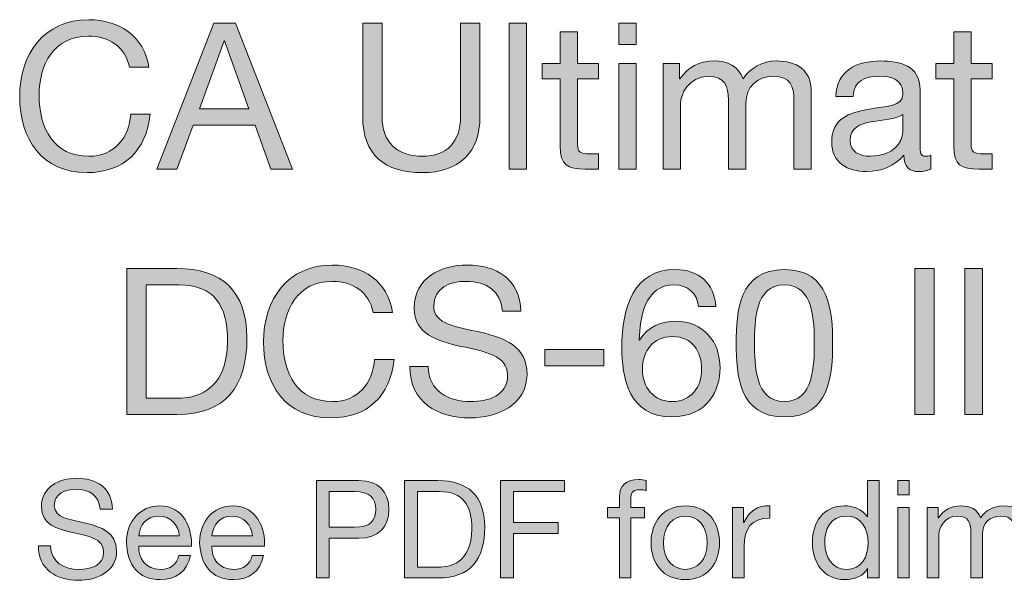
# Model space of a CAD drawing. Units: inches. Extents: x -82 to 207, y -154 to 42.
# Drawn here: x 29 to 65, y 21 to 42 of the extents above; entities that cross this region are included whole.
import ezdxf

# ---------------------------------------------------------------- set-up
doc = ezdxf.new("R2010")
doc.units = ezdxf.units.IN
doc.header["$MEASUREMENT"] = 0
doc.layers.add('base bolts', color=7, linetype='Continuous')

# ---------------------------------------------------------------- blocks, each defined once
blk = doc.blocks.new('block 29')
at = {"layer": 'base bolts'}
h = blk.add_hatch(color=7, dxfattribs=at)
h.dxf.hatch_style = 2
edge = h.paths.add_edge_path()
edge.add_spline(control_points=[(33.364, 39.846), (33.216, 40.594), (32.616, 40.972), (31.883, 40.972), (30.624, 40.972), (30.091, 39.935), (30.091, 38.831), (30.091, 37.624), (30.624, 36.617), (31.89, 36.617), (32.816, 36.617), (33.35, 37.268), (33.416, 38.142), (33.416, 38.142), (34.12, 38.142), (34.12, 38.142), (33.987, 36.824), (33.164, 36.024), (31.831, 36.024), (30.187, 36.024), (29.387, 37.239), (29.387, 38.779), (29.387, 40.313), (30.261, 41.564), (31.89, 41.564), (32.994, 41.564), (33.905, 40.972), (34.068, 39.846), (34.068, 39.846), (33.364, 39.846), (33.364, 39.846)], knot_values=[0, 0, 0, 0, 1, 1, 1, 2, 2, 2, 3, 3, 3, 4, 4, 4, 5, 5, 5, 6, 6, 6, 7, 7, 7, 8, 8, 8, 9, 9, 9, 10, 10, 10, 10], degree=3, periodic=1)
h = blk.add_hatch(color=7, dxfattribs=at)
h.dxf.hatch_style = 2
h.paths.add_polyline_path([(36.432, 41.438), (37.209, 41.438), (39.276, 36.15), (38.498, 36.15), (37.921, 37.742), (35.684, 37.742), (35.091, 36.15), (34.365, 36.15)])
h.paths.add_polyline_path([(35.906, 38.335), (37.698, 38.335), (36.817, 40.801), (36.802, 40.801)])
h = blk.add_hatch(color=7, dxfattribs=at)
h.dxf.hatch_style = 2
edge = h.paths.add_edge_path()
edge.add_spline(control_points=[(46.077, 38.061), (46.077, 36.728), (45.314, 36.024), (43.995, 36.024), (42.633, 36.024), (41.825, 36.654), (41.825, 38.061), (41.825, 38.061), (41.825, 41.438), (41.825, 41.438), (41.825, 41.438), (42.529, 41.438), (42.529, 41.438), (42.529, 41.438), (42.529, 38.061), (42.529, 38.061), (42.529, 37.128), (43.062, 36.617), (43.995, 36.617), (44.884, 36.617), (45.373, 37.128), (45.373, 38.061), (45.373, 38.061), (45.373, 41.438), (45.373, 41.438), (45.373, 41.438), (46.077, 41.438), (46.077, 41.438), (46.077, 41.438), (46.077, 38.061), (46.077, 38.061)], knot_values=[0, 0, 0, 0, 1, 1, 1, 2, 2, 2, 3, 3, 3, 4, 4, 4, 5, 5, 5, 6, 6, 6, 7, 7, 7, 8, 8, 8, 9, 9, 9, 10, 10, 10, 10], degree=3, periodic=1)
h = blk.add_hatch(color=7, dxfattribs=at)
h.dxf.hatch_style = 2
h.paths.add_polyline_path([(47.137, 41.438), (47.766, 41.438), (47.766, 36.15), (47.137, 36.15)])
h = blk.add_hatch(color=7, dxfattribs=at)
h.dxf.hatch_style = 2
h.paths.add_polyline_path([(51.745, 40.668), (51.115, 40.668), (51.115, 41.438), (51.745, 41.438)])
h.paths.add_polyline_path([(51.115, 39.979), (51.745, 39.979), (51.745, 36.15), (51.115, 36.15)])
h = blk.add_hatch(color=7, dxfattribs=at)
h.dxf.hatch_style = 2
edge = h.paths.add_edge_path()
edge.add_spline(control_points=[(49.618, 39.979), (49.618, 39.979), (50.381, 39.979), (50.381, 39.979), (50.381, 39.979), (50.381, 39.424), (50.381, 39.424), (50.381, 39.424), (49.618, 39.424), (49.618, 39.424), (49.618, 39.424), (49.618, 37.046), (49.618, 37.046), (49.618, 36.757), (49.7, 36.705), (50.092, 36.705), (50.092, 36.705), (50.381, 36.705), (50.381, 36.705), (50.381, 36.705), (50.381, 36.15), (50.381, 36.15), (50.381, 36.15), (49.9, 36.15), (49.9, 36.15), (49.248, 36.15), (48.989, 36.283), (48.989, 36.987), (48.989, 36.987), (48.989, 39.424), (48.989, 39.424), (48.989, 39.424), (48.337, 39.424), (48.337, 39.424), (48.337, 39.424), (48.337, 39.979), (48.337, 39.979), (48.337, 39.979), (48.989, 39.979), (48.989, 39.979), (48.989, 39.979), (48.989, 41.127), (48.989, 41.127), (48.989, 41.127), (49.618, 41.127), (49.618, 41.127), (49.618, 41.127), (49.618, 39.979), (49.618, 39.979)], knot_values=[0, 0, 0, 0, 1, 1, 1, 2, 2, 2, 3, 3, 3, 4, 4, 4, 5, 5, 5, 6, 6, 6, 7, 7, 7, 8, 8, 8, 9, 9, 9, 10, 10, 10, 11, 11, 11, 12, 12, 12, 13, 13, 13, 14, 14, 14, 15, 15, 15, 16, 16, 16, 16], degree=3, periodic=1)
h = blk.add_hatch(color=7, dxfattribs=at)
h.dxf.hatch_style = 2
edge = h.paths.add_edge_path()
edge.add_spline(control_points=[(63.894, 39.979), (63.894, 39.979), (64.657, 39.979), (64.657, 39.979), (64.657, 39.979), (64.657, 39.424), (64.657, 39.424), (64.657, 39.424), (63.894, 39.424), (63.894, 39.424), (63.894, 39.424), (63.894, 37.046), (63.894, 37.046), (63.894, 36.757), (63.976, 36.705), (64.368, 36.705), (64.368, 36.705), (64.657, 36.705), (64.657, 36.705), (64.657, 36.705), (64.657, 36.15), (64.657, 36.15), (64.657, 36.15), (64.175, 36.15), (64.175, 36.15), (63.524, 36.15), (63.264, 36.283), (63.264, 36.987), (63.264, 36.987), (63.264, 39.424), (63.264, 39.424), (63.264, 39.424), (62.613, 39.424), (62.613, 39.424), (62.613, 39.424), (62.613, 39.979), (62.613, 39.979), (62.613, 39.979), (63.264, 39.979), (63.264, 39.979), (63.264, 39.979), (63.264, 41.127), (63.264, 41.127), (63.264, 41.127), (63.894, 41.127), (63.894, 41.127), (63.894, 41.127), (63.894, 39.979), (63.894, 39.979)], knot_values=[0, 0, 0, 0, 1, 1, 1, 2, 2, 2, 3, 3, 3, 4, 4, 4, 5, 5, 5, 6, 6, 6, 7, 7, 7, 8, 8, 8, 9, 9, 9, 10, 10, 10, 11, 11, 11, 12, 12, 12, 13, 13, 13, 14, 14, 14, 15, 15, 15, 16, 16, 16, 16], degree=3, periodic=1)
h = blk.add_hatch(color=7, dxfattribs=at)
h.dxf.hatch_style = 2
edge = h.paths.add_edge_path()
edge.add_spline(control_points=[(52.722, 39.979), (52.722, 39.979), (53.315, 39.979), (53.315, 39.979), (53.315, 39.979), (53.315, 39.416), (53.315, 39.416), (53.315, 39.416), (53.33, 39.416), (53.33, 39.416), (53.611, 39.846), (54.041, 40.068), (54.567, 40.068), (55.033, 40.068), (55.463, 39.883), (55.619, 39.416), (55.878, 39.824), (56.33, 40.068), (56.818, 40.068), (57.581, 40.068), (58.092, 39.75), (58.092, 38.957), (58.092, 38.957), (58.092, 36.15), (58.092, 36.15), (58.092, 36.15), (57.463, 36.15), (57.463, 36.15), (57.463, 36.15), (57.463, 38.661), (57.463, 38.661), (57.463, 39.135), (57.337, 39.513), (56.722, 39.513), (56.115, 39.513), (55.722, 39.128), (55.722, 38.535), (55.722, 38.535), (55.722, 36.15), (55.722, 36.15), (55.722, 36.15), (55.093, 36.15), (55.093, 36.15), (55.093, 36.15), (55.093, 38.661), (55.093, 38.661), (55.093, 39.157), (54.937, 39.513), (54.374, 39.513), (53.626, 39.513), (53.352, 38.824), (53.352, 38.535), (53.352, 38.535), (53.352, 36.15), (53.352, 36.15), (53.352, 36.15), (52.722, 36.15), (52.722, 36.15), (52.722, 36.15), (52.722, 39.979), (52.722, 39.979)], knot_values=[0, 0, 0, 0, 1, 1, 1, 2, 2, 2, 3, 3, 3, 4, 4, 4, 5, 5, 5, 6, 6, 6, 7, 7, 7, 8, 8, 8, 9, 9, 9, 10, 10, 10, 11, 11, 11, 12, 12, 12, 13, 13, 13, 14, 14, 14, 15, 15, 15, 16, 16, 16, 17, 17, 17, 18, 18, 18, 19, 19, 19, 20, 20, 20, 20], degree=3, periodic=1)
h = blk.add_hatch(color=7, dxfattribs=at)
h.dxf.hatch_style = 2
edge = h.paths.add_edge_path()
edge.add_spline(control_points=[(62.434, 36.165), (62.323, 36.098), (62.182, 36.061), (61.982, 36.061), (61.656, 36.061), (61.449, 36.239), (61.449, 36.654), (61.101, 36.246), (60.634, 36.061), (60.101, 36.061), (59.405, 36.061), (58.834, 36.372), (58.834, 37.135), (58.834, 38.002), (59.479, 38.187), (60.131, 38.313), (60.827, 38.446), (61.419, 38.402), (61.419, 38.876), (61.419, 39.424), (60.968, 39.513), (60.568, 39.513), (60.034, 39.513), (59.642, 39.35), (59.612, 38.787), (59.612, 38.787), (58.982, 38.787), (58.982, 38.787), (59.02, 39.735), (59.753, 40.068), (60.605, 40.068), (61.293, 40.068), (62.042, 39.913), (62.042, 39.016), (62.042, 39.016), (62.042, 37.046), (62.042, 37.046), (62.042, 36.75), (62.042, 36.617), (62.242, 36.617), (62.293, 36.617), (62.353, 36.624), (62.434, 36.654), (62.434, 36.654), (62.434, 36.165), (62.434, 36.165)], knot_values=[0, 0, 0, 0, 1, 1, 1, 2, 2, 2, 3, 3, 3, 4, 4, 4, 5, 5, 5, 6, 6, 6, 7, 7, 7, 8, 8, 8, 9, 9, 9, 10, 10, 10, 11, 11, 11, 12, 12, 12, 13, 13, 13, 14, 14, 14, 15, 15, 15, 15], degree=3, periodic=1)
edge = h.paths.add_edge_path()
edge.add_spline(control_points=[(61.412, 38.128), (61.168, 37.95), (60.693, 37.942), (60.271, 37.868), (59.857, 37.794), (59.501, 37.646), (59.501, 37.179), (59.501, 36.765), (59.857, 36.617), (60.242, 36.617), (61.071, 36.617), (61.412, 37.135), (61.412, 37.483), (61.412, 37.483), (61.412, 38.128), (61.412, 38.128)], knot_values=[0, 0, 0, 0, 1, 1, 1, 2, 2, 2, 3, 3, 3, 4, 4, 4, 5, 5, 5, 5], degree=3, periodic=1)
h = blk.add_hatch(color=7, dxfattribs=at)
h.dxf.hatch_style = 2
edge = h.paths.add_edge_path()
edge.add_spline(control_points=[(33.273, 32.548), (33.273, 32.548), (35.087, 32.548), (35.087, 32.548), (36.717, 32.548), (37.628, 31.734), (37.628, 30.03), (37.628, 28.26), (36.85, 27.26), (35.087, 27.26), (35.087, 27.26), (33.273, 27.26), (33.273, 27.26), (33.273, 27.26), (33.273, 32.548), (33.273, 32.548)], knot_values=[0, 0, 0, 0, 1, 1, 1, 2, 2, 2, 3, 3, 3, 4, 4, 4, 5, 5, 5, 5], degree=3, periodic=1)
edge = h.paths.add_edge_path()
edge.add_spline(control_points=[(33.976, 27.852), (33.976, 27.852), (35.147, 27.852), (35.147, 27.852), (35.628, 27.852), (36.924, 27.986), (36.924, 29.934), (36.924, 31.193), (36.458, 31.956), (35.161, 31.956), (35.161, 31.956), (33.976, 31.956), (33.976, 31.956), (33.976, 31.956), (33.976, 27.852), (33.976, 27.852)], knot_values=[0, 0, 0, 0, 1, 1, 1, 2, 2, 2, 3, 3, 3, 4, 4, 4, 5, 5, 5, 5], degree=3, periodic=1)
h = blk.add_hatch(color=7, dxfattribs=at)
h.dxf.hatch_style = 2
edge = h.paths.add_edge_path()
edge.add_spline(control_points=[(42.206, 30.956), (42.058, 31.704), (41.458, 32.082), (40.725, 32.082), (39.466, 32.082), (38.932, 31.045), (38.932, 29.941), (38.932, 28.734), (39.466, 27.726), (40.732, 27.726), (41.658, 27.726), (42.191, 28.378), (42.258, 29.252), (42.258, 29.252), (42.962, 29.252), (42.962, 29.252), (42.828, 27.934), (42.006, 27.134), (40.673, 27.134), (39.029, 27.134), (38.229, 28.349), (38.229, 29.889), (38.229, 31.423), (39.103, 32.674), (40.732, 32.674), (41.836, 32.674), (42.747, 32.082), (42.91, 30.956), (42.91, 30.956), (42.206, 30.956), (42.206, 30.956)], knot_values=[0, 0, 0, 0, 1, 1, 1, 2, 2, 2, 3, 3, 3, 4, 4, 4, 5, 5, 5, 6, 6, 6, 7, 7, 7, 8, 8, 8, 9, 9, 9, 10, 10, 10, 10], degree=3, periodic=1)
h = blk.add_hatch(color=7, dxfattribs=at)
h.dxf.hatch_style = 2
edge = h.paths.add_edge_path()
edge.add_spline(control_points=[(46.896, 31), (46.814, 31.756), (46.311, 32.082), (45.585, 32.082), (44.992, 32.082), (44.4, 31.867), (44.4, 31.178), (44.4, 30.526), (45.244, 30.43), (46.096, 30.237), (46.94, 30.045), (47.785, 29.749), (47.785, 28.712), (47.785, 27.586), (46.681, 27.134), (45.718, 27.134), (44.533, 27.134), (43.533, 27.712), (43.533, 29), (43.533, 29), (44.2, 29), (44.2, 29), (44.2, 28.112), (44.94, 27.726), (45.74, 27.726), (46.377, 27.726), (47.081, 27.926), (47.081, 28.689), (47.081, 29.415), (46.236, 29.541), (45.392, 29.726), (44.548, 29.912), (43.696, 30.156), (43.696, 31.126), (43.696, 32.2), (44.651, 32.674), (45.614, 32.674), (46.696, 32.674), (47.518, 32.163), (47.562, 31), (47.562, 31), (46.896, 31), (46.896, 31)], knot_values=[0, 0, 0, 0, 1, 1, 1, 2, 2, 2, 3, 3, 3, 4, 4, 4, 5, 5, 5, 6, 6, 6, 7, 7, 7, 8, 8, 8, 9, 9, 9, 10, 10, 10, 11, 11, 11, 12, 12, 12, 13, 13, 13, 14, 14, 14, 14], degree=3, periodic=1)
h = blk.add_hatch(color=7, dxfattribs=at)
h.dxf.hatch_style = 2
edge = h.paths.add_edge_path()
edge.add_spline(control_points=[(54.008, 31.171), (53.949, 31.645), (53.623, 31.956), (53.126, 31.956), (52.052, 31.956), (51.882, 30.771), (51.852, 29.963), (51.852, 29.963), (51.867, 29.949), (51.867, 29.949), (52.163, 30.43), (52.608, 30.637), (53.178, 30.637), (54.186, 30.637), (54.785, 29.904), (54.785, 28.934), (54.785, 28.171), (54.356, 27.171), (53.03, 27.171), (51.475, 27.171), (51.223, 28.593), (51.223, 29.697), (51.223, 31.141), (51.66, 32.511), (53.156, 32.511), (54.023, 32.511), (54.563, 32.023), (54.637, 31.171), (54.637, 31.171), (54.008, 31.171), (54.008, 31.171)], knot_values=[0, 0, 0, 0, 1, 1, 1, 2, 2, 2, 3, 3, 3, 4, 4, 4, 5, 5, 5, 6, 6, 6, 7, 7, 7, 8, 8, 8, 9, 9, 9, 10, 10, 10, 10], degree=3, periodic=1)
edge = h.paths.add_edge_path()
edge.add_spline(control_points=[(51.971, 28.897), (51.971, 28.245), (52.371, 27.726), (53.06, 27.726), (53.741, 27.726), (54.119, 28.267), (54.119, 28.889), (54.119, 29.541), (53.778, 30.082), (53.06, 30.082), (52.356, 30.082), (51.971, 29.556), (51.971, 28.897)], knot_values=[0, 0, 0, 0, 1, 1, 1, 2, 2, 2, 3, 3, 3, 4, 4, 4, 4], degree=3, periodic=1)
h = blk.add_hatch(color=7, dxfattribs=at)
h.dxf.hatch_style = 2
edge = h.paths.add_edge_path()
edge.add_spline(control_points=[(57.119, 32.511), (58.764, 32.511), (58.867, 31), (58.867, 29.837), (58.867, 28.682), (58.764, 27.171), (57.119, 27.171), (55.475, 27.171), (55.371, 28.682), (55.371, 29.837), (55.371, 31), (55.475, 32.511), (57.119, 32.511)], knot_values=[0, 0, 0, 0, 1, 1, 1, 2, 2, 2, 3, 3, 3, 4, 4, 4, 4], degree=3, periodic=1)
edge = h.paths.add_edge_path()
edge.add_spline(control_points=[(57.119, 27.726), (58.193, 27.726), (58.201, 29.06), (58.201, 29.845), (58.201, 30.623), (58.193, 31.956), (57.119, 31.956), (56.045, 31.956), (56.038, 30.623), (56.038, 29.845), (56.038, 29.06), (56.045, 27.726), (57.119, 27.726)], knot_values=[0, 0, 0, 0, 1, 1, 1, 2, 2, 2, 3, 3, 3, 4, 4, 4, 4], degree=3, periodic=1)
h = blk.add_hatch(color=7, dxfattribs=at)
h.dxf.hatch_style = 2
h.paths.add_polyline_path([(61.846, 32.548), (62.55, 32.548), (62.55, 27.26), (61.846, 27.26)])
h = blk.add_hatch(color=7, dxfattribs=at)
h.dxf.hatch_style = 2
h.paths.add_polyline_path([(63.668, 32.548), (64.298, 32.548), (64.298, 27.26), (63.668, 27.26)])
h = blk.add_hatch(color=7, dxfattribs=at)
h.dxf.hatch_style = 2
h.paths.add_polyline_path([(48.43, 29.615), (50.57, 29.615), (50.57, 29.023), (48.43, 29.023)])
h = blk.add_hatch(color=7, dxfattribs=at)
h.dxf.hatch_style = 2
edge = h.paths.add_edge_path()
edge.add_spline(control_points=[(32.308, 23.829), (32.254, 24.333), (31.918, 24.55), (31.434, 24.55), (31.038, 24.55), (30.643, 24.407), (30.643, 23.947), (30.643, 23.512), (31.206, 23.448), (31.775, 23.32), (32.338, 23.191), (32.901, 22.994), (32.901, 22.302), (32.901, 21.551), (32.165, 21.249), (31.523, 21.249), (30.732, 21.249), (30.065, 21.635), (30.065, 22.495), (30.065, 22.495), (30.51, 22.495), (30.51, 22.495), (30.51, 21.902), (31.004, 21.645), (31.537, 21.645), (31.962, 21.645), (32.432, 21.778), (32.432, 22.287), (32.432, 22.771), (31.869, 22.855), (31.305, 22.979), (30.742, 23.102), (30.174, 23.265), (30.174, 23.913), (30.174, 24.629), (30.811, 24.946), (31.454, 24.946), (32.175, 24.946), (32.723, 24.605), (32.753, 23.829), (32.753, 23.829), (32.308, 23.829), (32.308, 23.829)], knot_values=[0, 0, 0, 0, 1, 1, 1, 2, 2, 2, 3, 3, 3, 4, 4, 4, 5, 5, 5, 6, 6, 6, 7, 7, 7, 8, 8, 8, 9, 9, 9, 10, 10, 10, 11, 11, 11, 12, 12, 12, 13, 13, 13, 14, 14, 14, 14], degree=3, periodic=1)
h = blk.add_hatch(color=7, dxfattribs=at)
h.dxf.hatch_style = 2
edge = h.paths.add_edge_path()
edge.add_spline(control_points=[(40.145, 24.862), (40.145, 24.862), (41.692, 24.862), (41.692, 24.862), (42.393, 24.862), (42.774, 24.471), (42.774, 23.819), (42.774, 23.167), (42.393, 22.771), (41.692, 22.776), (41.692, 22.776), (40.614, 22.776), (40.614, 22.776), (40.614, 22.776), (40.614, 21.333), (40.614, 21.333), (40.614, 21.333), (40.145, 21.333), (40.145, 21.333), (40.145, 21.333), (40.145, 24.862), (40.145, 24.862)], knot_values=[0, 0, 0, 0, 1, 1, 1, 2, 2, 2, 3, 3, 3, 4, 4, 4, 5, 5, 5, 6, 6, 6, 7, 7, 7, 7], degree=3, periodic=1)
edge = h.paths.add_edge_path()
edge.add_spline(control_points=[(40.614, 23.172), (40.614, 23.172), (41.534, 23.172), (41.534, 23.172), (42.062, 23.167), (42.304, 23.399), (42.304, 23.819), (42.304, 24.239), (42.062, 24.466), (41.534, 24.466), (41.534, 24.466), (40.614, 24.466), (40.614, 24.466), (40.614, 24.466), (40.614, 23.172), (40.614, 23.172)], knot_values=[0, 0, 0, 0, 1, 1, 1, 2, 2, 2, 3, 3, 3, 4, 4, 4, 5, 5, 5, 5], degree=3, periodic=1)
h = blk.add_hatch(color=7, dxfattribs=at)
h.dxf.hatch_style = 2
edge = h.paths.add_edge_path()
edge.add_spline(control_points=[(43.345, 24.862), (43.345, 24.862), (44.556, 24.862), (44.556, 24.862), (45.643, 24.862), (46.251, 24.318), (46.251, 23.181), (46.251, 22), (45.732, 21.333), (44.556, 21.333), (44.556, 21.333), (43.345, 21.333), (43.345, 21.333), (43.345, 21.333), (43.345, 24.862), (43.345, 24.862)], knot_values=[0, 0, 0, 0, 1, 1, 1, 2, 2, 2, 3, 3, 3, 4, 4, 4, 5, 5, 5, 5], degree=3, periodic=1)
edge = h.paths.add_edge_path()
edge.add_spline(control_points=[(43.815, 21.729), (43.815, 21.729), (44.596, 21.729), (44.596, 21.729), (44.917, 21.729), (45.782, 21.817), (45.782, 23.117), (45.782, 23.957), (45.47, 24.466), (44.605, 24.466), (44.605, 24.466), (43.815, 24.466), (43.815, 24.466), (43.815, 24.466), (43.815, 21.729), (43.815, 21.729)], knot_values=[0, 0, 0, 0, 1, 1, 1, 2, 2, 2, 3, 3, 3, 4, 4, 4, 5, 5, 5, 5], degree=3, periodic=1)
h = blk.add_hatch(color=7, dxfattribs=at)
h.dxf.hatch_style = 2
h.paths.add_polyline_path([(46.822, 24.862), (49.14, 24.862), (49.14, 24.466), (47.292, 24.466), (47.292, 23.344), (48.912, 23.344), (48.912, 22.949), (47.292, 22.949), (47.292, 21.333), (46.822, 21.333)])
h = blk.add_hatch(color=7, dxfattribs=at)
h.dxf.hatch_style = 2
edge = h.paths.add_edge_path()
edge.add_spline(control_points=[(51.134, 23.517), (51.134, 23.517), (50.704, 23.517), (50.704, 23.517), (50.704, 23.517), (50.704, 23.888), (50.704, 23.888), (50.704, 23.888), (51.134, 23.888), (51.134, 23.888), (51.134, 23.888), (51.134, 24.268), (51.134, 24.268), (51.134, 24.684), (51.381, 24.901), (51.84, 24.901), (51.92, 24.901), (52.033, 24.886), (52.112, 24.862), (52.112, 24.862), (52.112, 24.496), (52.112, 24.496), (52.038, 24.52), (51.949, 24.53), (51.875, 24.53), (51.673, 24.53), (51.554, 24.466), (51.554, 24.244), (51.554, 24.244), (51.554, 23.888), (51.554, 23.888), (51.554, 23.888), (52.048, 23.888), (52.048, 23.888), (52.048, 23.888), (52.048, 23.517), (52.048, 23.517), (52.048, 23.517), (51.554, 23.517), (51.554, 23.517), (51.554, 23.517), (51.554, 21.333), (51.554, 21.333), (51.554, 21.333), (51.134, 21.333), (51.134, 21.333), (51.134, 21.333), (51.134, 23.517), (51.134, 23.517)], knot_values=[0, 0, 0, 0, 1, 1, 1, 2, 2, 2, 3, 3, 3, 4, 4, 4, 5, 5, 5, 6, 6, 6, 7, 7, 7, 8, 8, 8, 9, 9, 9, 10, 10, 10, 11, 11, 11, 12, 12, 12, 13, 13, 13, 14, 14, 14, 15, 15, 15, 16, 16, 16, 16], degree=3, periodic=1)
h = blk.add_hatch(color=7, dxfattribs=at)
h.dxf.hatch_style = 2
edge = h.paths.add_edge_path()
edge.add_spline(control_points=[(60.558, 21.333), (60.558, 21.333), (60.138, 21.333), (60.138, 21.333), (60.138, 21.333), (60.138, 21.679), (60.138, 21.679), (60.138, 21.679), (60.128, 21.679), (60.128, 21.679), (59.99, 21.398), (59.664, 21.274), (59.313, 21.274), (58.527, 21.274), (58.137, 21.897), (58.137, 22.618), (58.137, 23.34), (58.522, 23.947), (59.303, 23.947), (59.565, 23.947), (59.941, 23.849), (60.128, 23.547), (60.128, 23.547), (60.138, 23.547), (60.138, 23.547), (60.138, 23.547), (60.138, 24.862), (60.138, 24.862), (60.138, 24.862), (60.558, 24.862), (60.558, 24.862), (60.558, 24.862), (60.558, 21.333), (60.558, 21.333)], knot_values=[0, 0, 0, 0, 1, 1, 1, 2, 2, 2, 3, 3, 3, 4, 4, 4, 5, 5, 5, 6, 6, 6, 7, 7, 7, 8, 8, 8, 9, 9, 9, 10, 10, 10, 11, 11, 11, 11], degree=3, periodic=1)
edge = h.paths.add_edge_path()
edge.add_spline(control_points=[(59.372, 21.645), (59.936, 21.645), (60.153, 22.129), (60.153, 22.608), (60.153, 23.112), (59.926, 23.577), (59.348, 23.577), (58.774, 23.577), (58.582, 23.087), (58.582, 22.588), (58.582, 22.109), (58.829, 21.645), (59.372, 21.645)], knot_values=[0, 0, 0, 0, 1, 1, 1, 2, 2, 2, 3, 3, 3, 4, 4, 4, 4], degree=3, periodic=1)
h = blk.add_hatch(color=7, dxfattribs=at)
h.dxf.hatch_style = 2
h.paths.add_polyline_path([(61.649, 24.348), (61.229, 24.348), (61.229, 24.862), (61.649, 24.862)])
h.paths.add_polyline_path([(61.229, 23.888), (61.649, 23.888), (61.649, 21.333), (61.229, 21.333)])
h = blk.add_hatch(color=7, dxfattribs=at)
h.dxf.hatch_style = 2
edge = h.paths.add_edge_path()
edge.add_spline(control_points=[(35.578, 22.144), (35.464, 21.58), (35.059, 21.274), (34.486, 21.274), (33.67, 21.274), (33.285, 21.837), (33.26, 22.618), (33.26, 23.384), (33.764, 23.947), (34.461, 23.947), (35.365, 23.947), (35.642, 23.102), (35.617, 22.485), (35.617, 22.485), (33.705, 22.485), (33.705, 22.485), (33.69, 22.04), (33.942, 21.645), (34.501, 21.645), (34.846, 21.645), (35.089, 21.813), (35.163, 22.144), (35.163, 22.144), (35.578, 22.144), (35.578, 22.144)], knot_values=[0, 0, 0, 0, 1, 1, 1, 2, 2, 2, 3, 3, 3, 4, 4, 4, 5, 5, 5, 6, 6, 6, 7, 7, 7, 8, 8, 8, 8], degree=3, periodic=1)
edge = h.paths.add_edge_path()
edge.add_spline(control_points=[(35.173, 22.855), (35.153, 23.255), (34.851, 23.577), (34.436, 23.577), (33.997, 23.577), (33.735, 23.246), (33.705, 22.855), (33.705, 22.855), (35.173, 22.855), (35.173, 22.855)], knot_values=[0, 0, 0, 0, 1, 1, 1, 2, 2, 2, 3, 3, 3, 3], degree=3, periodic=1)
h = blk.add_hatch(color=7, dxfattribs=at)
h.dxf.hatch_style = 2
edge = h.paths.add_edge_path()
edge.add_spline(control_points=[(38.23, 22.144), (38.116, 21.58), (37.711, 21.274), (37.138, 21.274), (36.323, 21.274), (35.937, 21.837), (35.912, 22.618), (35.912, 23.384), (36.416, 23.947), (37.113, 23.947), (38.018, 23.947), (38.294, 23.102), (38.27, 22.485), (38.27, 22.485), (36.357, 22.485), (36.357, 22.485), (36.342, 22.04), (36.594, 21.645), (37.153, 21.645), (37.499, 21.645), (37.741, 21.813), (37.815, 22.144), (37.815, 22.144), (38.23, 22.144), (38.23, 22.144)], knot_values=[0, 0, 0, 0, 1, 1, 1, 2, 2, 2, 3, 3, 3, 4, 4, 4, 5, 5, 5, 6, 6, 6, 7, 7, 7, 8, 8, 8, 8], degree=3, periodic=1)
edge = h.paths.add_edge_path()
edge.add_spline(control_points=[(37.825, 22.855), (37.805, 23.255), (37.504, 23.577), (37.088, 23.577), (36.649, 23.577), (36.387, 23.246), (36.357, 22.855), (36.357, 22.855), (37.825, 22.855), (37.825, 22.855)], knot_values=[0, 0, 0, 0, 1, 1, 1, 2, 2, 2, 3, 3, 3, 3], degree=3, periodic=1)
h = blk.add_hatch(color=7, dxfattribs=at)
h.dxf.hatch_style = 2
edge = h.paths.add_edge_path()
edge.add_spline(control_points=[(53.525, 23.947), (54.335, 23.947), (54.765, 23.359), (54.765, 22.608), (54.765, 21.862), (54.335, 21.274), (53.525, 21.274), (52.714, 21.274), (52.285, 21.862), (52.285, 22.608), (52.285, 23.359), (52.714, 23.947), (53.525, 23.947)], knot_values=[0, 0, 0, 0, 1, 1, 1, 2, 2, 2, 3, 3, 3, 4, 4, 4, 4], degree=3, periodic=1)
edge = h.paths.add_edge_path()
edge.add_spline(control_points=[(53.525, 21.645), (53.965, 21.645), (54.32, 21.99), (54.32, 22.608), (54.32, 23.231), (53.965, 23.577), (53.525, 23.577), (53.085, 23.577), (52.729, 23.231), (52.729, 22.608), (52.729, 21.99), (53.085, 21.645), (53.525, 21.645)], knot_values=[0, 0, 0, 0, 1, 1, 1, 2, 2, 2, 3, 3, 3, 4, 4, 4, 4], degree=3, periodic=1)
h = blk.add_hatch(color=7, dxfattribs=at)
h.dxf.hatch_style = 2
edge = h.paths.add_edge_path()
edge.add_spline(control_points=[(55.243, 23.888), (55.243, 23.888), (55.638, 23.888), (55.638, 23.888), (55.638, 23.888), (55.638, 23.349), (55.638, 23.349), (55.638, 23.349), (55.648, 23.349), (55.648, 23.349), (55.851, 23.76), (56.132, 23.962), (56.587, 23.947), (56.587, 23.947), (56.587, 23.503), (56.587, 23.503), (55.91, 23.503), (55.663, 23.117), (55.663, 22.47), (55.663, 22.47), (55.663, 21.333), (55.663, 21.333), (55.663, 21.333), (55.243, 21.333), (55.243, 21.333), (55.243, 21.333), (55.243, 23.888), (55.243, 23.888)], knot_values=[0, 0, 0, 0, 1, 1, 1, 2, 2, 2, 3, 3, 3, 4, 4, 4, 5, 5, 5, 6, 6, 6, 7, 7, 7, 8, 8, 8, 9, 9, 9, 9], degree=3, periodic=1)
h = blk.add_hatch(color=7, dxfattribs=at)
h.dxf.hatch_style = 2
edge = h.paths.add_edge_path()
edge.add_spline(control_points=[(62.3, 23.888), (62.3, 23.888), (62.696, 23.888), (62.696, 23.888), (62.696, 23.888), (62.696, 23.512), (62.696, 23.512), (62.696, 23.512), (62.706, 23.512), (62.706, 23.512), (62.894, 23.799), (63.18, 23.947), (63.531, 23.947), (63.842, 23.947), (64.129, 23.824), (64.233, 23.512), (64.406, 23.784), (64.707, 23.947), (65.033, 23.947), (65.542, 23.947), (65.883, 23.735), (65.883, 23.206), (65.883, 23.206), (65.883, 21.333), (65.883, 21.333), (65.883, 21.333), (65.463, 21.333), (65.463, 21.333), (65.463, 21.333), (65.463, 23.008), (65.463, 23.008), (65.463, 23.325), (65.379, 23.577), (64.969, 23.577), (64.564, 23.577), (64.302, 23.32), (64.302, 22.924), (64.302, 22.924), (64.302, 21.333), (64.302, 21.333), (64.302, 21.333), (63.882, 21.333), (63.882, 21.333), (63.882, 21.333), (63.882, 23.008), (63.882, 23.008), (63.882, 23.34), (63.778, 23.577), (63.402, 23.577), (62.903, 23.577), (62.72, 23.117), (62.72, 22.924), (62.72, 22.924), (62.72, 21.333), (62.72, 21.333), (62.72, 21.333), (62.3, 21.333), (62.3, 21.333), (62.3, 21.333), (62.3, 23.888), (62.3, 23.888)], knot_values=[0, 0, 0, 0, 1, 1, 1, 2, 2, 2, 3, 3, 3, 4, 4, 4, 5, 5, 5, 6, 6, 6, 7, 7, 7, 8, 8, 8, 9, 9, 9, 10, 10, 10, 11, 11, 11, 12, 12, 12, 13, 13, 13, 14, 14, 14, 15, 15, 15, 16, 16, 16, 17, 17, 17, 18, 18, 18, 19, 19, 19, 20, 20, 20, 20], degree=3, periodic=1)
at = {"layer": 'base bolts', "lineweight": 0}
for points in [[(36.432, 41.438), (37.209, 41.438), (39.276, 36.15), (38.498, 36.15), (37.921, 37.742), (35.684, 37.742), (35.091, 36.15), (34.365, 36.15), (36.432, 41.438)], [(47.137, 41.438), (47.766, 41.438), (47.766, 36.15), (47.137, 36.15), (47.137, 41.438)], [(51.745, 40.668), (51.115, 40.668), (51.115, 41.438), (51.745, 41.438), (51.745, 40.668)], [(35.906, 38.335), (37.698, 38.335), (36.817, 40.801), (36.802, 40.801), (35.906, 38.335)], [(51.115, 39.979), (51.745, 39.979), (51.745, 36.15), (51.115, 36.15), (51.115, 39.979)], [(61.846, 32.548), (62.55, 32.548), (62.55, 27.26), (61.846, 27.26), (61.846, 32.548)], [(63.668, 32.548), (64.298, 32.548), (64.298, 27.26), (63.668, 27.26), (63.668, 32.548)], [(48.43, 29.615), (50.57, 29.615), (50.57, 29.023), (48.43, 29.023), (48.43, 29.615)], [(46.822, 24.862), (49.14, 24.862), (49.14, 24.466), (47.292, 24.466), (47.292, 23.344), (48.912, 23.344), (48.912, 22.949), (47.292, 22.949), (47.292, 21.333), (46.822, 21.333), (46.822, 24.862)], [(61.649, 24.348), (61.229, 24.348), (61.229, 24.862), (61.649, 24.862), (61.649, 24.348)], [(61.229, 23.888), (61.649, 23.888), (61.649, 21.333), (61.229, 21.333), (61.229, 23.888)]]:
    blk.add_lwpolyline(points, dxfattribs=at)
for points, knots in [([(33.364, 39.846), (33.216, 40.594), (32.616, 40.972), (31.883, 40.972), (30.624, 40.972), (30.091, 39.935), (30.091, 38.831), (30.091, 37.624), (30.624, 36.617), (31.89, 36.617), (32.816, 36.617), (33.35, 37.268), (33.416, 38.142), (33.416, 38.142), (34.12, 38.142), (34.12, 38.142), (33.987, 36.824), (33.164, 36.024), (31.831, 36.024), (30.187, 36.024), (29.387, 37.239), (29.387, 38.779), (29.387, 40.313), (30.261, 41.564), (31.89, 41.564), (32.994, 41.564), (33.905, 40.972), (34.068, 39.846), (34.068, 39.846), (33.364, 39.846), (33.364, 39.846)], [0, 0, 0, 0, 1, 1, 1, 2, 2, 2, 3, 3, 3, 4, 4, 4, 5, 5, 5, 6, 6, 6, 7, 7, 7, 8, 8, 8, 9, 9, 9, 10, 10, 10, 10]), ([(46.077, 38.061), (46.077, 36.728), (45.314, 36.024), (43.995, 36.024), (42.633, 36.024), (41.825, 36.654), (41.825, 38.061), (41.825, 38.061), (41.825, 41.438), (41.825, 41.438), (41.825, 41.438), (42.529, 41.438), (42.529, 41.438), (42.529, 41.438), (42.529, 38.061), (42.529, 38.061), (42.529, 37.128), (43.062, 36.617), (43.995, 36.617), (44.884, 36.617), (45.373, 37.128), (45.373, 38.061), (45.373, 38.061), (45.373, 41.438), (45.373, 41.438), (45.373, 41.438), (46.077, 41.438), (46.077, 41.438), (46.077, 41.438), (46.077, 38.061), (46.077, 38.061)], [0, 0, 0, 0, 1, 1, 1, 2, 2, 2, 3, 3, 3, 4, 4, 4, 5, 5, 5, 6, 6, 6, 7, 7, 7, 8, 8, 8, 9, 9, 9, 10, 10, 10, 10]), ([(49.618, 39.979), (49.618, 39.979), (50.381, 39.979), (50.381, 39.979), (50.381, 39.979), (50.381, 39.424), (50.381, 39.424), (50.381, 39.424), (49.618, 39.424), (49.618, 39.424), (49.618, 39.424), (49.618, 37.046), (49.618, 37.046), (49.618, 36.757), (49.7, 36.705), (50.092, 36.705), (50.092, 36.705), (50.381, 36.705), (50.381, 36.705), (50.381, 36.705), (50.381, 36.15), (50.381, 36.15), (50.381, 36.15), (49.9, 36.15), (49.9, 36.15), (49.248, 36.15), (48.989, 36.283), (48.989, 36.987), (48.989, 36.987), (48.989, 39.424), (48.989, 39.424), (48.989, 39.424), (48.337, 39.424), (48.337, 39.424), (48.337, 39.424), (48.337, 39.979), (48.337, 39.979), (48.337, 39.979), (48.989, 39.979), (48.989, 39.979), (48.989, 39.979), (48.989, 41.127), (48.989, 41.127), (48.989, 41.127), (49.618, 41.127), (49.618, 41.127), (49.618, 41.127), (49.618, 39.979), (49.618, 39.979)], [0, 0, 0, 0, 1, 1, 1, 2, 2, 2, 3, 3, 3, 4, 4, 4, 5, 5, 5, 6, 6, 6, 7, 7, 7, 8, 8, 8, 9, 9, 9, 10, 10, 10, 11, 11, 11, 12, 12, 12, 13, 13, 13, 14, 14, 14, 15, 15, 15, 16, 16, 16, 16]), ([(63.894, 39.979), (63.894, 39.979), (64.657, 39.979), (64.657, 39.979), (64.657, 39.979), (64.657, 39.424), (64.657, 39.424), (64.657, 39.424), (63.894, 39.424), (63.894, 39.424), (63.894, 39.424), (63.894, 37.046), (63.894, 37.046), (63.894, 36.757), (63.976, 36.705), (64.368, 36.705), (64.368, 36.705), (64.657, 36.705), (64.657, 36.705), (64.657, 36.705), (64.657, 36.15), (64.657, 36.15), (64.657, 36.15), (64.175, 36.15), (64.175, 36.15), (63.524, 36.15), (63.264, 36.283), (63.264, 36.987), (63.264, 36.987), (63.264, 39.424), (63.264, 39.424), (63.264, 39.424), (62.613, 39.424), (62.613, 39.424), (62.613, 39.424), (62.613, 39.979), (62.613, 39.979), (62.613, 39.979), (63.264, 39.979), (63.264, 39.979), (63.264, 39.979), (63.264, 41.127), (63.264, 41.127), (63.264, 41.127), (63.894, 41.127), (63.894, 41.127), (63.894, 41.127), (63.894, 39.979), (63.894, 39.979)], [0, 0, 0, 0, 1, 1, 1, 2, 2, 2, 3, 3, 3, 4, 4, 4, 5, 5, 5, 6, 6, 6, 7, 7, 7, 8, 8, 8, 9, 9, 9, 10, 10, 10, 11, 11, 11, 12, 12, 12, 13, 13, 13, 14, 14, 14, 15, 15, 15, 16, 16, 16, 16]), ([(52.722, 39.979), (52.722, 39.979), (53.315, 39.979), (53.315, 39.979), (53.315, 39.979), (53.315, 39.416), (53.315, 39.416), (53.315, 39.416), (53.33, 39.416), (53.33, 39.416), (53.611, 39.846), (54.041, 40.068), (54.567, 40.068), (55.033, 40.068), (55.463, 39.883), (55.619, 39.416), (55.878, 39.824), (56.33, 40.068), (56.818, 40.068), (57.581, 40.068), (58.092, 39.75), (58.092, 38.957), (58.092, 38.957), (58.092, 36.15), (58.092, 36.15), (58.092, 36.15), (57.463, 36.15), (57.463, 36.15), (57.463, 36.15), (57.463, 38.661), (57.463, 38.661), (57.463, 39.135), (57.337, 39.513), (56.722, 39.513), (56.115, 39.513), (55.722, 39.128), (55.722, 38.535), (55.722, 38.535), (55.722, 36.15), (55.722, 36.15), (55.722, 36.15), (55.093, 36.15), (55.093, 36.15), (55.093, 36.15), (55.093, 38.661), (55.093, 38.661), (55.093, 39.157), (54.937, 39.513), (54.374, 39.513), (53.626, 39.513), (53.352, 38.824), (53.352, 38.535), (53.352, 38.535), (53.352, 36.15), (53.352, 36.15), (53.352, 36.15), (52.722, 36.15), (52.722, 36.15), (52.722, 36.15), (52.722, 39.979), (52.722, 39.979)], [0, 0, 0, 0, 1, 1, 1, 2, 2, 2, 3, 3, 3, 4, 4, 4, 5, 5, 5, 6, 6, 6, 7, 7, 7, 8, 8, 8, 9, 9, 9, 10, 10, 10, 11, 11, 11, 12, 12, 12, 13, 13, 13, 14, 14, 14, 15, 15, 15, 16, 16, 16, 17, 17, 17, 18, 18, 18, 19, 19, 19, 20, 20, 20, 20]), ([(62.434, 36.165), (62.323, 36.098), (62.182, 36.061), (61.982, 36.061), (61.656, 36.061), (61.449, 36.239), (61.449, 36.654), (61.101, 36.246), (60.634, 36.061), (60.101, 36.061), (59.405, 36.061), (58.834, 36.372), (58.834, 37.135), (58.834, 38.002), (59.479, 38.187), (60.131, 38.313), (60.827, 38.446), (61.419, 38.402), (61.419, 38.876), (61.419, 39.424), (60.968, 39.513), (60.568, 39.513), (60.034, 39.513), (59.642, 39.35), (59.612, 38.787), (59.612, 38.787), (58.982, 38.787), (58.982, 38.787), (59.02, 39.735), (59.753, 40.068), (60.605, 40.068), (61.293, 40.068), (62.042, 39.913), (62.042, 39.016), (62.042, 39.016), (62.042, 37.046), (62.042, 37.046), (62.042, 36.75), (62.042, 36.617), (62.242, 36.617), (62.293, 36.617), (62.353, 36.624), (62.434, 36.654), (62.434, 36.654), (62.434, 36.165), (62.434, 36.165)], [0, 0, 0, 0, 1, 1, 1, 2, 2, 2, 3, 3, 3, 4, 4, 4, 5, 5, 5, 6, 6, 6, 7, 7, 7, 8, 8, 8, 9, 9, 9, 10, 10, 10, 11, 11, 11, 12, 12, 12, 13, 13, 13, 14, 14, 14, 15, 15, 15, 15]), ([(61.412, 38.128), (61.168, 37.95), (60.693, 37.942), (60.271, 37.868), (59.857, 37.794), (59.501, 37.646), (59.501, 37.179), (59.501, 36.765), (59.857, 36.617), (60.242, 36.617), (61.071, 36.617), (61.412, 37.135), (61.412, 37.483), (61.412, 37.483), (61.412, 38.128), (61.412, 38.128)], [0, 0, 0, 0, 1, 1, 1, 2, 2, 2, 3, 3, 3, 4, 4, 4, 5, 5, 5, 5]), ([(33.273, 32.548), (33.273, 32.548), (35.087, 32.548), (35.087, 32.548), (36.717, 32.548), (37.628, 31.734), (37.628, 30.03), (37.628, 28.26), (36.85, 27.26), (35.087, 27.26), (35.087, 27.26), (33.273, 27.26), (33.273, 27.26), (33.273, 27.26), (33.273, 32.548), (33.273, 32.548)], [0, 0, 0, 0, 1, 1, 1, 2, 2, 2, 3, 3, 3, 4, 4, 4, 5, 5, 5, 5]), ([(42.206, 30.956), (42.058, 31.704), (41.458, 32.082), (40.725, 32.082), (39.466, 32.082), (38.932, 31.045), (38.932, 29.941), (38.932, 28.734), (39.466, 27.726), (40.732, 27.726), (41.658, 27.726), (42.191, 28.378), (42.258, 29.252), (42.258, 29.252), (42.962, 29.252), (42.962, 29.252), (42.828, 27.934), (42.006, 27.134), (40.673, 27.134), (39.029, 27.134), (38.229, 28.349), (38.229, 29.889), (38.229, 31.423), (39.103, 32.674), (40.732, 32.674), (41.836, 32.674), (42.747, 32.082), (42.91, 30.956), (42.91, 30.956), (42.206, 30.956), (42.206, 30.956)], [0, 0, 0, 0, 1, 1, 1, 2, 2, 2, 3, 3, 3, 4, 4, 4, 5, 5, 5, 6, 6, 6, 7, 7, 7, 8, 8, 8, 9, 9, 9, 10, 10, 10, 10]), ([(46.896, 31), (46.814, 31.756), (46.311, 32.082), (45.585, 32.082), (44.992, 32.082), (44.4, 31.867), (44.4, 31.178), (44.4, 30.526), (45.244, 30.43), (46.096, 30.237), (46.94, 30.045), (47.785, 29.749), (47.785, 28.712), (47.785, 27.586), (46.681, 27.134), (45.718, 27.134), (44.533, 27.134), (43.533, 27.712), (43.533, 29), (43.533, 29), (44.2, 29), (44.2, 29), (44.2, 28.112), (44.94, 27.726), (45.74, 27.726), (46.377, 27.726), (47.081, 27.926), (47.081, 28.689), (47.081, 29.415), (46.236, 29.541), (45.392, 29.726), (44.548, 29.912), (43.696, 30.156), (43.696, 31.126), (43.696, 32.2), (44.651, 32.674), (45.614, 32.674), (46.696, 32.674), (47.518, 32.163), (47.562, 31), (47.562, 31), (46.896, 31), (46.896, 31)], [0, 0, 0, 0, 1, 1, 1, 2, 2, 2, 3, 3, 3, 4, 4, 4, 5, 5, 5, 6, 6, 6, 7, 7, 7, 8, 8, 8, 9, 9, 9, 10, 10, 10, 11, 11, 11, 12, 12, 12, 13, 13, 13, 14, 14, 14, 14]), ([(54.008, 31.171), (53.949, 31.645), (53.623, 31.956), (53.126, 31.956), (52.052, 31.956), (51.882, 30.771), (51.852, 29.963), (51.852, 29.963), (51.867, 29.949), (51.867, 29.949), (52.163, 30.43), (52.608, 30.637), (53.178, 30.637), (54.186, 30.637), (54.785, 29.904), (54.785, 28.934), (54.785, 28.171), (54.356, 27.171), (53.03, 27.171), (51.475, 27.171), (51.223, 28.593), (51.223, 29.697), (51.223, 31.141), (51.66, 32.511), (53.156, 32.511), (54.023, 32.511), (54.563, 32.023), (54.637, 31.171), (54.637, 31.171), (54.008, 31.171), (54.008, 31.171)], [0, 0, 0, 0, 1, 1, 1, 2, 2, 2, 3, 3, 3, 4, 4, 4, 5, 5, 5, 6, 6, 6, 7, 7, 7, 8, 8, 8, 9, 9, 9, 10, 10, 10, 10]), ([(57.119, 32.511), (58.764, 32.511), (58.867, 31), (58.867, 29.837), (58.867, 28.682), (58.764, 27.171), (57.119, 27.171), (55.475, 27.171), (55.371, 28.682), (55.371, 29.837), (55.371, 31), (55.475, 32.511), (57.119, 32.511)], [0, 0, 0, 0, 1, 1, 1, 2, 2, 2, 3, 3, 3, 4, 4, 4, 4]), ([(33.976, 27.852), (33.976, 27.852), (35.147, 27.852), (35.147, 27.852), (35.628, 27.852), (36.924, 27.986), (36.924, 29.934), (36.924, 31.193), (36.458, 31.956), (35.161, 31.956), (35.161, 31.956), (33.976, 31.956), (33.976, 31.956), (33.976, 31.956), (33.976, 27.852), (33.976, 27.852)], [0, 0, 0, 0, 1, 1, 1, 2, 2, 2, 3, 3, 3, 4, 4, 4, 5, 5, 5, 5]), ([(57.119, 27.726), (58.193, 27.726), (58.201, 29.06), (58.201, 29.845), (58.201, 30.623), (58.193, 31.956), (57.119, 31.956), (56.045, 31.956), (56.038, 30.623), (56.038, 29.845), (56.038, 29.06), (56.045, 27.726), (57.119, 27.726)], [0, 0, 0, 0, 1, 1, 1, 2, 2, 2, 3, 3, 3, 4, 4, 4, 4]), ([(51.971, 28.897), (51.971, 28.245), (52.371, 27.726), (53.06, 27.726), (53.741, 27.726), (54.119, 28.267), (54.119, 28.889), (54.119, 29.541), (53.778, 30.082), (53.06, 30.082), (52.356, 30.082), (51.971, 29.556), (51.971, 28.897)], [0, 0, 0, 0, 1, 1, 1, 2, 2, 2, 3, 3, 3, 4, 4, 4, 4]), ([(32.308, 23.829), (32.254, 24.333), (31.918, 24.55), (31.434, 24.55), (31.038, 24.55), (30.643, 24.407), (30.643, 23.947), (30.643, 23.512), (31.206, 23.448), (31.775, 23.32), (32.338, 23.191), (32.901, 22.994), (32.901, 22.302), (32.901, 21.551), (32.165, 21.249), (31.523, 21.249), (30.732, 21.249), (30.065, 21.635), (30.065, 22.495), (30.065, 22.495), (30.51, 22.495), (30.51, 22.495), (30.51, 21.902), (31.004, 21.645), (31.537, 21.645), (31.962, 21.645), (32.432, 21.778), (32.432, 22.287), (32.432, 22.771), (31.869, 22.855), (31.305, 22.979), (30.742, 23.102), (30.174, 23.265), (30.174, 23.913), (30.174, 24.629), (30.811, 24.946), (31.454, 24.946), (32.175, 24.946), (32.723, 24.605), (32.753, 23.829), (32.753, 23.829), (32.308, 23.829), (32.308, 23.829)], [0, 0, 0, 0, 1, 1, 1, 2, 2, 2, 3, 3, 3, 4, 4, 4, 5, 5, 5, 6, 6, 6, 7, 7, 7, 8, 8, 8, 9, 9, 9, 10, 10, 10, 11, 11, 11, 12, 12, 12, 13, 13, 13, 14, 14, 14, 14]), ([(40.145, 24.862), (40.145, 24.862), (41.692, 24.862), (41.692, 24.862), (42.393, 24.862), (42.774, 24.471), (42.774, 23.819), (42.774, 23.167), (42.393, 22.771), (41.692, 22.776), (41.692, 22.776), (40.614, 22.776), (40.614, 22.776), (40.614, 22.776), (40.614, 21.333), (40.614, 21.333), (40.614, 21.333), (40.145, 21.333), (40.145, 21.333), (40.145, 21.333), (40.145, 24.862), (40.145, 24.862)], [0, 0, 0, 0, 1, 1, 1, 2, 2, 2, 3, 3, 3, 4, 4, 4, 5, 5, 5, 6, 6, 6, 7, 7, 7, 7]), ([(43.345, 24.862), (43.345, 24.862), (44.556, 24.862), (44.556, 24.862), (45.643, 24.862), (46.251, 24.318), (46.251, 23.181), (46.251, 22), (45.732, 21.333), (44.556, 21.333), (44.556, 21.333), (43.345, 21.333), (43.345, 21.333), (43.345, 21.333), (43.345, 24.862), (43.345, 24.862)], [0, 0, 0, 0, 1, 1, 1, 2, 2, 2, 3, 3, 3, 4, 4, 4, 5, 5, 5, 5]), ([(51.134, 23.517), (51.134, 23.517), (50.704, 23.517), (50.704, 23.517), (50.704, 23.517), (50.704, 23.888), (50.704, 23.888), (50.704, 23.888), (51.134, 23.888), (51.134, 23.888), (51.134, 23.888), (51.134, 24.268), (51.134, 24.268), (51.134, 24.684), (51.381, 24.901), (51.84, 24.901), (51.92, 24.901), (52.033, 24.886), (52.112, 24.862), (52.112, 24.862), (52.112, 24.496), (52.112, 24.496), (52.038, 24.52), (51.949, 24.53), (51.875, 24.53), (51.673, 24.53), (51.554, 24.466), (51.554, 24.244), (51.554, 24.244), (51.554, 23.888), (51.554, 23.888), (51.554, 23.888), (52.048, 23.888), (52.048, 23.888), (52.048, 23.888), (52.048, 23.517), (52.048, 23.517), (52.048, 23.517), (51.554, 23.517), (51.554, 23.517), (51.554, 23.517), (51.554, 21.333), (51.554, 21.333), (51.554, 21.333), (51.134, 21.333), (51.134, 21.333), (51.134, 21.333), (51.134, 23.517), (51.134, 23.517)], [0, 0, 0, 0, 1, 1, 1, 2, 2, 2, 3, 3, 3, 4, 4, 4, 5, 5, 5, 6, 6, 6, 7, 7, 7, 8, 8, 8, 9, 9, 9, 10, 10, 10, 11, 11, 11, 12, 12, 12, 13, 13, 13, 14, 14, 14, 15, 15, 15, 16, 16, 16, 16]), ([(60.558, 21.333), (60.558, 21.333), (60.138, 21.333), (60.138, 21.333), (60.138, 21.333), (60.138, 21.679), (60.138, 21.679), (60.138, 21.679), (60.128, 21.679), (60.128, 21.679), (59.99, 21.398), (59.664, 21.274), (59.313, 21.274), (58.527, 21.274), (58.137, 21.897), (58.137, 22.618), (58.137, 23.34), (58.522, 23.947), (59.303, 23.947), (59.565, 23.947), (59.941, 23.849), (60.128, 23.547), (60.128, 23.547), (60.138, 23.547), (60.138, 23.547), (60.138, 23.547), (60.138, 24.862), (60.138, 24.862), (60.138, 24.862), (60.558, 24.862), (60.558, 24.862), (60.558, 24.862), (60.558, 21.333), (60.558, 21.333)], [0, 0, 0, 0, 1, 1, 1, 2, 2, 2, 3, 3, 3, 4, 4, 4, 5, 5, 5, 6, 6, 6, 7, 7, 7, 8, 8, 8, 9, 9, 9, 10, 10, 10, 11, 11, 11, 11]), ([(40.614, 23.172), (40.614, 23.172), (41.534, 23.172), (41.534, 23.172), (42.062, 23.167), (42.304, 23.399), (42.304, 23.819), (42.304, 24.239), (42.062, 24.466), (41.534, 24.466), (41.534, 24.466), (40.614, 24.466), (40.614, 24.466), (40.614, 24.466), (40.614, 23.172), (40.614, 23.172)], [0, 0, 0, 0, 1, 1, 1, 2, 2, 2, 3, 3, 3, 4, 4, 4, 5, 5, 5, 5]), ([(43.815, 21.729), (43.815, 21.729), (44.596, 21.729), (44.596, 21.729), (44.917, 21.729), (45.782, 21.817), (45.782, 23.117), (45.782, 23.957), (45.47, 24.466), (44.605, 24.466), (44.605, 24.466), (43.815, 24.466), (43.815, 24.466), (43.815, 24.466), (43.815, 21.729), (43.815, 21.729)], [0, 0, 0, 0, 1, 1, 1, 2, 2, 2, 3, 3, 3, 4, 4, 4, 5, 5, 5, 5]), ([(35.578, 22.144), (35.464, 21.58), (35.059, 21.274), (34.486, 21.274), (33.67, 21.274), (33.285, 21.837), (33.26, 22.618), (33.26, 23.384), (33.764, 23.947), (34.461, 23.947), (35.365, 23.947), (35.642, 23.102), (35.617, 22.485), (35.617, 22.485), (33.705, 22.485), (33.705, 22.485), (33.69, 22.04), (33.942, 21.645), (34.501, 21.645), (34.846, 21.645), (35.089, 21.813), (35.163, 22.144), (35.163, 22.144), (35.578, 22.144), (35.578, 22.144)], [0, 0, 0, 0, 1, 1, 1, 2, 2, 2, 3, 3, 3, 4, 4, 4, 5, 5, 5, 6, 6, 6, 7, 7, 7, 8, 8, 8, 8]), ([(38.23, 22.144), (38.116, 21.58), (37.711, 21.274), (37.138, 21.274), (36.323, 21.274), (35.937, 21.837), (35.912, 22.618), (35.912, 23.384), (36.416, 23.947), (37.113, 23.947), (38.018, 23.947), (38.294, 23.102), (38.27, 22.485), (38.27, 22.485), (36.357, 22.485), (36.357, 22.485), (36.342, 22.04), (36.594, 21.645), (37.153, 21.645), (37.499, 21.645), (37.741, 21.813), (37.815, 22.144), (37.815, 22.144), (38.23, 22.144), (38.23, 22.144)], [0, 0, 0, 0, 1, 1, 1, 2, 2, 2, 3, 3, 3, 4, 4, 4, 5, 5, 5, 6, 6, 6, 7, 7, 7, 8, 8, 8, 8]), ([(53.525, 23.947), (54.335, 23.947), (54.765, 23.359), (54.765, 22.608), (54.765, 21.862), (54.335, 21.274), (53.525, 21.274), (52.714, 21.274), (52.285, 21.862), (52.285, 22.608), (52.285, 23.359), (52.714, 23.947), (53.525, 23.947)], [0, 0, 0, 0, 1, 1, 1, 2, 2, 2, 3, 3, 3, 4, 4, 4, 4]), ([(55.243, 23.888), (55.243, 23.888), (55.638, 23.888), (55.638, 23.888), (55.638, 23.888), (55.638, 23.349), (55.638, 23.349), (55.638, 23.349), (55.648, 23.349), (55.648, 23.349), (55.851, 23.76), (56.132, 23.962), (56.587, 23.947), (56.587, 23.947), (56.587, 23.503), (56.587, 23.503), (55.91, 23.503), (55.663, 23.117), (55.663, 22.47), (55.663, 22.47), (55.663, 21.333), (55.663, 21.333), (55.663, 21.333), (55.243, 21.333), (55.243, 21.333), (55.243, 21.333), (55.243, 23.888), (55.243, 23.888)], [0, 0, 0, 0, 1, 1, 1, 2, 2, 2, 3, 3, 3, 4, 4, 4, 5, 5, 5, 6, 6, 6, 7, 7, 7, 8, 8, 8, 9, 9, 9, 9]), ([(62.3, 23.888), (62.3, 23.888), (62.696, 23.888), (62.696, 23.888), (62.696, 23.888), (62.696, 23.512), (62.696, 23.512), (62.696, 23.512), (62.706, 23.512), (62.706, 23.512), (62.894, 23.799), (63.18, 23.947), (63.531, 23.947), (63.842, 23.947), (64.129, 23.824), (64.233, 23.512), (64.406, 23.784), (64.707, 23.947), (65.033, 23.947), (65.542, 23.947), (65.883, 23.735), (65.883, 23.206), (65.883, 23.206), (65.883, 21.333), (65.883, 21.333), (65.883, 21.333), (65.463, 21.333), (65.463, 21.333), (65.463, 21.333), (65.463, 23.008), (65.463, 23.008), (65.463, 23.325), (65.379, 23.577), (64.969, 23.577), (64.564, 23.577), (64.302, 23.32), (64.302, 22.924), (64.302, 22.924), (64.302, 21.333), (64.302, 21.333), (64.302, 21.333), (63.882, 21.333), (63.882, 21.333), (63.882, 21.333), (63.882, 23.008), (63.882, 23.008), (63.882, 23.34), (63.778, 23.577), (63.402, 23.577), (62.903, 23.577), (62.72, 23.117), (62.72, 22.924), (62.72, 22.924), (62.72, 21.333), (62.72, 21.333), (62.72, 21.333), (62.3, 21.333), (62.3, 21.333), (62.3, 21.333), (62.3, 23.888), (62.3, 23.888)], [0, 0, 0, 0, 1, 1, 1, 2, 2, 2, 3, 3, 3, 4, 4, 4, 5, 5, 5, 6, 6, 6, 7, 7, 7, 8, 8, 8, 9, 9, 9, 10, 10, 10, 11, 11, 11, 12, 12, 12, 13, 13, 13, 14, 14, 14, 15, 15, 15, 16, 16, 16, 17, 17, 17, 18, 18, 18, 19, 19, 19, 20, 20, 20, 20]), ([(35.173, 22.855), (35.153, 23.255), (34.851, 23.577), (34.436, 23.577), (33.997, 23.577), (33.735, 23.246), (33.705, 22.855), (33.705, 22.855), (35.173, 22.855), (35.173, 22.855)], [0, 0, 0, 0, 1, 1, 1, 2, 2, 2, 3, 3, 3, 3]), ([(37.825, 22.855), (37.805, 23.255), (37.504, 23.577), (37.088, 23.577), (36.649, 23.577), (36.387, 23.246), (36.357, 22.855), (36.357, 22.855), (37.825, 22.855), (37.825, 22.855)], [0, 0, 0, 0, 1, 1, 1, 2, 2, 2, 3, 3, 3, 3]), ([(53.525, 21.645), (53.965, 21.645), (54.32, 21.99), (54.32, 22.608), (54.32, 23.231), (53.965, 23.577), (53.525, 23.577), (53.085, 23.577), (52.729, 23.231), (52.729, 22.608), (52.729, 21.99), (53.085, 21.645), (53.525, 21.645)], [0, 0, 0, 0, 1, 1, 1, 2, 2, 2, 3, 3, 3, 4, 4, 4, 4]), ([(59.372, 21.645), (59.936, 21.645), (60.153, 22.129), (60.153, 22.608), (60.153, 23.112), (59.926, 23.577), (59.348, 23.577), (58.774, 23.577), (58.582, 23.087), (58.582, 22.588), (58.582, 22.109), (58.829, 21.645), (59.372, 21.645)], [0, 0, 0, 0, 1, 1, 1, 2, 2, 2, 3, 3, 3, 4, 4, 4, 4])]:
    blk.add_open_spline(points, degree=3, knots=knots, dxfattribs=at)

msp = doc.modelspace()

# ---------------------------------------------------------------- block references
at = {"layer": 'base bolts'}
msp.add_blockref('block 29', (0, 0), dxfattribs=at)

doc.saveas('drawing.dxf')
